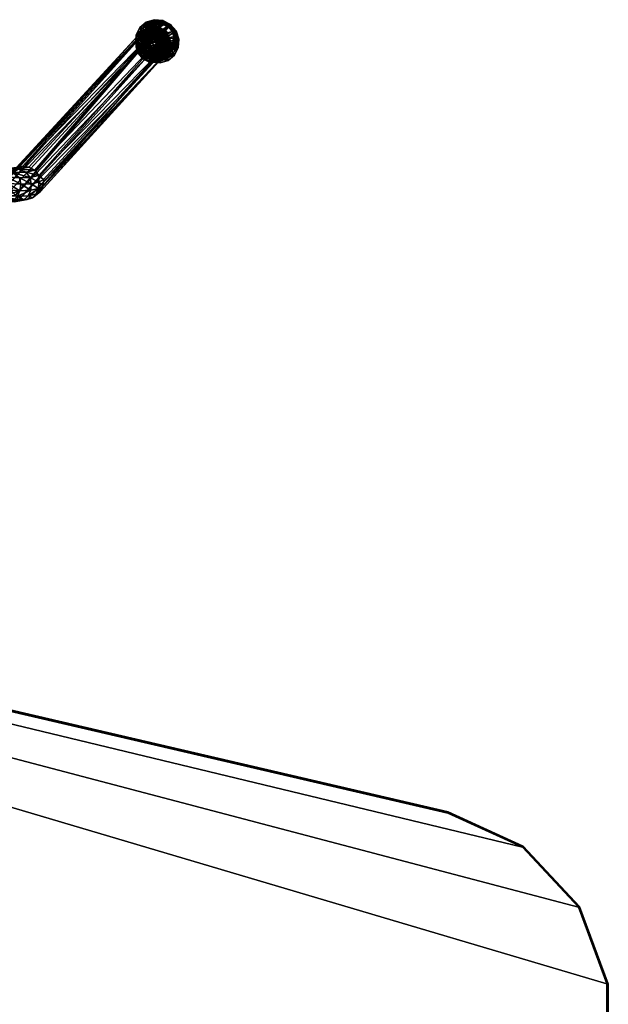
# Model space of a CAD drawing. Units: inches. Extents: x 0 to 153, y 0 to 506.
# Drawn here: x 57 to 70, y 462 to 484 of the extents above; entities that cross this region are included whole.
import ezdxf

# ---------------------------------------------------------------- set-up
doc = ezdxf.new("R2010")
doc.units = ezdxf.units.IN
doc.header["$MEASUREMENT"] = 0
doc.layers.add('CET Default', color=7, linetype='Continuous')

# ---------------------------------------------------------------- blocks, each defined once
blk = doc.blocks.new('*C54')
at = {"layer": 'CET Default', "linetype": 'Continuous'}
mesh = blk.add_polyface(dxfattribs=at)
corners = [(22.437, -16.213, 27.781), (-20.878, -26.297, 27.781), (22.436, -16.211, 27.769), (-20.879, -26.295, 27.769), (-27, -27, 27.781), (-26.998, -26.997, 27.769), (-27, 27, 27.781), (-26.998, 26.997, 27.769), (-20.878, 26.297, 27.781), (-20.879, 26.295, 27.769), (22.436, 16.211, 27.769), (-20.88, 26.288, 27.759), (22.434, 16.205, 27.759), (24.114, 15.45, 27.769), (24.11, 15.444, 27.759), (25.37, 14.103, 27.769), (25.364, 14.099, 27.759), (26.012, 12.376, 27.769), (26.006, 12.375, 27.759), (26.012, -12.376, 27.769), (26.006, -12.375, 27.759), (25.37, -14.103, 27.769), (25.364, -14.099, 27.759), (24.114, -15.45, 27.769), (24.11, -15.444, 27.759), (22.434, -16.205, 27.759), (-20.88, -26.288, 27.759), (-26.991, -26.99, 27.759), (-26.991, 26.99, 27.759), (-20.882, 26.278, 27.752), (22.43, 16.195, 27.752), (24.104, 15.436, 27.752), (25.355, 14.094, 27.752), (25.995, 12.373, 27.752), (25.995, -12.373, 27.752), (25.355, -14.094, 27.752), (24.104, -15.436, 27.752), (22.43, -16.195, 27.752), (-20.882, -26.278, 27.752), (-26.981, -26.978, 27.752), (-26.981, 26.978, 27.752), (-20.884, 26.266, 27.75), (22.426, 16.184, 27.75), (24.097, 15.426, 27.75), (25.345, 14.087, 27.75), (25.984, 12.371, 27.75), (25.984, -12.371, 27.75), (25.345, -14.087, 27.75), (24.097, -15.426, 27.75), (22.426, -16.184, 27.75), (-20.884, -26.266, 27.75), (-26.969, -26.965, 27.75), (-26.969, 26.965, 27.75), (-20.884, 26.266, 29), (22.426, 16.184, 29), (-20.882, 26.278, 28.998), (22.43, 16.195, 28.998), (24.097, 15.426, 29), (24.104, 15.436, 28.998), (25.345, 14.087, 29), (25.355, 14.094, 28.998), (25.984, 12.371, 29), (25.995, 12.373, 28.998), (25.984, -12.371, 29), (25.995, -12.373, 28.998), (25.345, -14.087, 29), (25.355, -14.094, 28.998), (24.097, -15.426, 29), (24.104, -15.436, 28.998), (22.426, -16.184, 29), (22.43, -16.195, 28.998), (-20.884, -26.266, 29), (-20.882, -26.278, 28.998), (-26.969, -26.965, 29), (-26.981, -26.978, 28.998), (-26.969, 26.965, 29), (-26.981, 26.978, 28.998), (-20.88, 26.288, 28.991), (22.434, 16.205, 28.991), (24.11, 15.444, 28.991), (25.364, 14.099, 28.991), (26.006, 12.375, 28.991), (26.006, -12.375, 28.991), (25.364, -14.099, 28.991), (24.11, -15.444, 28.991), (22.434, -16.205, 28.991), (-20.88, -26.288, 28.991), (-26.991, -26.99, 28.991), (-26.991, 26.99, 28.991), (-20.879, 26.295, 28.981), (22.436, 16.211, 28.981), (24.114, 15.45, 28.981), (25.37, 14.103, 28.981), (26.012, 12.376, 28.981), (26.012, -12.376, 28.981), (25.37, -14.103, 28.981), (24.114, -15.45, 28.981), (22.436, -16.211, 28.981), (-20.879, -26.295, 28.981), (-26.998, -26.997, 28.981), (-26.998, 26.997, 28.981), (-20.878, 26.297, 28.969), (22.437, 16.213, 28.969), (24.115, 15.452, 28.969), (25.372, 14.104, 28.969), (26.015, 12.376, 28.969), (26.015, -12.376, 28.969), (25.372, -14.104, 28.969), (24.115, -15.452, 28.969), (22.437, -16.213, 28.969), (-20.878, -26.297, 28.969), (-27, -27, 28.969), (-27, 27, 28.969), (22.437, 16.213, 27.781), (24.115, 15.452, 27.781), (25.372, 14.104, 27.781), (26.015, 12.376, 27.781), (26.015, -12.376, 27.781), (25.372, -14.104, 27.781), (24.115, -15.452, 27.781)]
mesh.append_faces([[corners[k] for k in face] for face in [(0, 1, 2, 0), (1, 3, 2, 1), (1, 4, 3, 1), (4, 5, 3, 4), (6, 8, 7, 6), (8, 9, 7, 8), (9, 10, 11, 9), (10, 12, 11, 10), (10, 13, 12, 10), (13, 14, 12, 13), (13, 15, 14, 13), (15, 16, 14, 15), (15, 17, 16, 15), (17, 18, 16, 17), (19, 21, 20, 19), (21, 22, 20, 21), (21, 23, 22, 21), (23, 24, 22, 23), (23, 2, 24, 23), (2, 25, 24, 2), (2, 3, 25, 2), (3, 26, 25, 3), (3, 5, 26, 3), (5, 27, 26, 5), (7, 9, 28, 7), (9, 11, 28, 9), (11, 12, 29, 11), (12, 30, 29, 12), (12, 14, 30, 12), (14, 31, 30, 14), (14, 16, 31, 14), (16, 32, 31, 16), (16, 18, 32, 16), (18, 33, 32, 18), (20, 22, 34, 20), (22, 35, 34, 22), (22, 24, 35, 22), (24, 36, 35, 24), (24, 25, 36, 24), (25, 37, 36, 25), (25, 26, 37, 25), (26, 38, 37, 26), (26, 27, 38, 26), (27, 39, 38, 27), (28, 11, 40, 28), (11, 29, 40, 11), (29, 30, 41, 29), (30, 42, 41, 30), (30, 31, 42, 30), (31, 43, 42, 31), (32, 33, 44, 32), (33, 45, 44, 33), (34, 35, 46, 34), (35, 47, 46, 35), (35, 36, 47, 35), (36, 48, 47, 36), (36, 37, 48, 36), (37, 49, 48, 37), (37, 38, 49, 37), (38, 50, 49, 38), (38, 39, 50, 38), (39, 51, 50, 39), (40, 29, 52, 40), (29, 41, 52, 29), (53, 54, 55, 53), (54, 56, 55, 54), (54, 57, 56, 54), (57, 58, 56, 57), (57, 59, 58, 57), (59, 60, 58, 59), (59, 61, 60, 59), (61, 62, 60, 61), (63, 65, 64, 63), (65, 66, 64, 65), (65, 67, 66, 65), (67, 68, 66, 67), (67, 69, 68, 67), (69, 70, 68, 69), (69, 71, 70, 69), (71, 72, 70, 71), (71, 73, 72, 71), (73, 74, 72, 73), (75, 53, 76, 75), (53, 55, 76, 53), (55, 56, 77, 55), (56, 78, 77, 56), (56, 58, 78, 56), (58, 79, 78, 58), (58, 60, 79, 58), (60, 80, 79, 60), (60, 62, 80, 60), (62, 81, 80, 62), (64, 66, 82, 64), (66, 83, 82, 66), (66, 68, 83, 66), (68, 84, 83, 68), (68, 70, 84, 68), (70, 85, 84, 70), (70, 72, 85, 70), (72, 86, 85, 72), (72, 74, 86, 72), (74, 87, 86, 74), (76, 55, 88, 76), (55, 77, 88, 55), (77, 78, 89, 77), (78, 90, 89, 78), (78, 79, 90, 78), (79, 91, 90, 79), (79, 80, 91, 79), (80, 92, 91, 80), (80, 81, 92, 80), (81, 93, 92, 81), (82, 83, 94, 82), (83, 95, 94, 83), (83, 84, 95, 83), (84, 96, 95, 84), (84, 85, 96, 84), (85, 97, 96, 85), (85, 86, 97, 85), (86, 98, 97, 86), (86, 87, 98, 86), (87, 99, 98, 87), (88, 77, 100, 88), (77, 89, 100, 77), (89, 90, 101, 89), (90, 102, 101, 90), (90, 91, 102, 90), (91, 103, 102, 91), (91, 92, 103, 91), (92, 104, 103, 92), (92, 93, 104, 92), (93, 105, 104, 93), (94, 95, 106, 94), (95, 107, 106, 95), (95, 96, 107, 95), (96, 108, 107, 96), (96, 97, 108, 96), (97, 109, 108, 97), (97, 98, 109, 97), (98, 110, 109, 98), (98, 99, 110, 98), (99, 111, 110, 99), (100, 89, 112, 100), (89, 101, 112, 89), (8, 113, 9, 8), (113, 10, 9, 113), (113, 114, 10, 113), (114, 13, 10, 114), (114, 115, 13, 114), (115, 15, 13, 115), (115, 116, 15, 115), (116, 17, 15, 116), (117, 118, 19, 117), (118, 21, 19, 118), (118, 119, 21, 118), (119, 23, 21, 119), (119, 0, 23, 119), (0, 2, 23, 0)]])
mesh.append_faces([[corners[k] for k in face] for face in [(4, 6, 5, 4), (17, 19, 18, 17), (5, 7, 27, 5), (18, 20, 33, 18), (27, 28, 39, 27), (31, 32, 43, 31), (33, 34, 45, 33), (39, 40, 51, 39), (61, 63, 62, 61), (73, 75, 74, 73), (62, 64, 81, 62), (74, 76, 87, 74), (81, 82, 93, 81), (87, 88, 99, 87), (93, 94, 105, 93), (99, 100, 111, 99), (101, 102, 8, 101), (102, 103, 113, 102), (103, 104, 114, 103), (104, 105, 115, 104), (105, 106, 116, 105), (106, 107, 117, 106), (107, 108, 118, 107), (108, 109, 119, 108), (109, 110, 0, 109), (110, 111, 1, 110), (111, 112, 4, 111), (112, 101, 6, 112), (116, 117, 17, 116)]], dxfattribs={"vtx1": -1})
mesh.append_faces([[corners[k] for k in face] for face in [(6, 7, 5, 6), (19, 20, 18, 19), (7, 28, 27, 7), (20, 34, 33, 20), (28, 40, 39, 28), (32, 44, 43, 32), (34, 46, 45, 34), (40, 52, 51, 40), (63, 64, 62, 63), (75, 76, 74, 75), (64, 82, 81, 64), (76, 88, 87, 76), (82, 94, 93, 82), (88, 100, 99, 88), (94, 106, 105, 94), (100, 112, 111, 100), (102, 113, 8, 102), (103, 114, 113, 103), (104, 115, 114, 104), (105, 116, 115, 105), (106, 117, 116, 106), (107, 118, 117, 107), (108, 119, 118, 108), (109, 0, 119, 109), (110, 1, 0, 110), (111, 4, 1, 111), (112, 6, 4, 112), (101, 8, 6, 101), (117, 19, 17, 117)]], dxfattribs={"vtx2": -1})
mesh = blk.add_polyface(dxfattribs=at)
corners = [(-20.884, 26.266, 29), (-26.969, 26.965, 29), (-26.969, -26.965, 29), (-20.884, -26.266, 29), (22.426, -16.184, 29), (24.097, -15.426, 29), (25.345, -14.087, 29), (25.984, -12.371, 29), (25.984, 12.371, 29), (25.345, 14.087, 29), (24.097, 15.426, 29), (22.426, 16.184, 29)]
mesh.append_faces([[corners[k] for k in face] for face in [(9, 0, 10, 9), (8, 0, 9, 8), (7, 0, 8, 7), (6, 0, 7, 6), (5, 0, 6, 5), (4, 0, 5, 4), (3, 0, 4, 3), (2, 0, 3, 2)]], dxfattribs={"vtx0": -1, "vtx1": -1, "vtx3": -1})
mesh.append_faces([[corners[k] for k in face] for face in [(0, 2, 3, 0), (0, 3, 4, 0), (0, 4, 5, 0), (0, 5, 6, 0), (0, 6, 7, 0), (0, 7, 8, 0), (0, 8, 9, 0), (0, 9, 10, 0)]], dxfattribs={"vtx0": -1, "vtx2": -1, "vtx3": -1})
mesh.append_faces([[corners[k] for k in face] for face in [(0, 10, 11, 0), (10, 0, 11, 10)]], dxfattribs={"vtx0": -1, "vtx3": -1})
mesh.append_faces([[corners[k] for k in face] for face in [(1, 0, 2, 1)]], dxfattribs={"vtx1": -1})
mesh.append_faces([[corners[k] for k in face] for face in [(0, 1, 2, 0)]], dxfattribs={"vtx2": -1})
mesh = blk.add_polyface(dxfattribs=at)
corners = [(-20.884, 26.266, 27.75), (-26.969, -26.965, 27.75), (-26.969, 26.965, 27.75), (-20.884, -26.266, 27.75), (22.426, -16.184, 27.75), (24.097, -15.426, 27.75), (25.345, -14.087, 27.75), (25.984, -12.371, 27.75), (25.984, 12.371, 27.75), (25.345, 14.087, 27.75), (24.097, 15.426, 27.75), (22.426, 16.184, 27.75)]
mesh.append_faces([[corners[k] for k in face] for face in [(0, 3, 1, 0), (0, 4, 3, 0), (0, 5, 4, 0), (0, 6, 5, 0), (0, 7, 6, 0), (0, 8, 7, 0), (0, 9, 8, 0), (0, 10, 9, 0)]], dxfattribs={"vtx0": -1, "vtx2": -1, "vtx3": -1})
mesh.append_faces([[corners[k] for k in face] for face in [(0, 1, 2, 0)]], dxfattribs={"vtx0": -1, "vtx3": -1})
mesh.append_faces([[corners[k] for k in face] for face in [(2, 1, 0, 2)]], dxfattribs={"vtx1": -1})
mesh.append_faces([[corners[k] for k in face] for face in [(9, 10, 0, 9), (8, 9, 0, 8), (7, 8, 0, 7), (6, 7, 0, 6), (5, 6, 0, 5), (4, 5, 0, 4), (3, 4, 0, 3), (1, 3, 0, 1)]], dxfattribs={"vtx1": -1, "vtx2": -1})
mesh.append_faces([[corners[k] for k in face] for face in [(0, 11, 10, 0), (10, 11, 0, 10)]], dxfattribs={"vtx2": -1})
blk = doc.blocks.new('*C53')
at = {"layer": 'CET Default', "linetype": 'Continuous'}
blk.add_blockref('*C54', (524.342, -9.905, 0), dxfattribs=at)
blk = doc.blocks.new('*C62')
at = {"layer": 'CET Default', "linetype": 'Continuous'}
mesh = blk.add_polyface(dxfattribs=at)
corners = [(11.283, 10.145, 1.018), (11.293, 10.159, 0.949), (11.441, 10.184, 0.974), (11.433, 10.17, 1.043), (11.157, 10.065, 0.984), (11.167, 10.08, 0.915), (11.442, 10.03, 0.933), (11.53, 10.01, 0.94), (11.353, 10.015, 0.919), (11.582, 10.137, 1.053), (11.072, 9.943, 0.945), (11.366, 10.085, 0.737), (11.304, 10.347, 0.561), (11.491, 10.379, 0.592), (11.465, 10.102, 0.753), (11.283, 10.032, 0.714), (11.145, 10.247, 0.518), (11.337, 10.324, 0.446), (11.504, 10.352, 0.474), (11.195, 10.235, 0.408), (11.039, 10.094, 0.468), (11.101, 10.098, 0.364), (11.324, 10.318, 0.517), (11.36, 10.283, 0.409), (11.508, 10.308, 0.433), (11.495, 10.347, 0.545), (11.179, 10.226, 0.478), (11.236, 10.205, 0.375), (11.082, 10.086, 0.433), (11.153, 10.084, 0.336), (11.395, 10.319, 0.201), (11.535, 10.342, 0.224), (11.276, 10.244, 0.169), (11.197, 10.129, 0.132), (11.411, 10.294, 0.146), (11.538, 10.316, 0.167), (11.303, 10.226, 0.117), (11.231, 10.122, 0.083), (11.424, 10.27, 0.13), (11.54, 10.289, 0.149), (11.325, 10.207, 0.103), (11.26, 10.112, 0.073), (11.237, 9.999, 0.043), (11.431, 10.148, 1.055), (11.432, 10.152, 1.038), (11.575, 10.121, 1.048), (11.288, 10.124, 1.032), (11.29, 10.128, 1.015), (11.168, 10.048, 0.999), (11.169, 10.052, 0.982), (11.396, 9.988, 0.769), (11.369, 10.127, 0.637), (11.478, 10.145, 0.655)]
mesh.append_faces([[corners[k] for k in face] for face in [(0, 1, 2, 0), (0, 2, 3, 0), (4, 5, 1, 4), (4, 1, 0, 4), (2, 6, 7, 2), (4, 0, 3, 4), (15, 16, 12, 15), (15, 12, 11, 15), (12, 17, 18, 12), (12, 18, 13, 12), (16, 19, 17, 16), (16, 17, 12, 16), (20, 21, 19, 20), (20, 19, 16, 20), (26, 27, 23, 26), (26, 23, 22, 26), (28, 29, 27, 28), (28, 27, 26, 28), (23, 30, 31, 23), (23, 31, 24, 23), (27, 32, 30, 27), (27, 30, 23, 27), (29, 33, 32, 29), (29, 32, 27, 29), (30, 34, 35, 30), (30, 35, 31, 30), (32, 36, 34, 32), (32, 34, 30, 32), (33, 37, 36, 33), (33, 36, 32, 33), (34, 38, 39, 34), (36, 40, 38, 36), (36, 38, 34, 36), (37, 41, 40, 37), (37, 40, 36, 37), (41, 39, 38, 41), (41, 38, 40, 41), (43, 44, 45, 43), (48, 49, 47, 48), (48, 47, 46, 48), (50, 51, 52, 50)]])
mesh.append_faces([[corners[k] for k in face] for face in [(1, 6, 2, 1), (5, 8, 1, 5), (11, 13, 14, 11), (22, 24, 25, 22), (46, 44, 43, 46)]], dxfattribs={"vtx0": -1, "vtx3": -1})
mesh.append_faces([[corners[k] for k in face] for face in [(9, 10, 3, 9)]], dxfattribs={"vtx1": -1})
mesh.append_faces([[corners[k] for k in face] for face in [(1, 8, 6, 1), (11, 12, 13, 11), (22, 23, 24, 22), (39, 41, 42, 39), (46, 47, 44, 46)]], dxfattribs={"vtx2": -1})
mesh = blk.add_polyface(dxfattribs=at)
corners = [(11.582, 10.137, 1.053), (11.59, 10.152, 0.984), (11.716, 10.066, 0.98), (11.709, 10.051, 1.049), (11.433, 10.17, 1.043), (11.441, 10.184, 0.974), (11.53, 10.01, 0.94), (11.605, 9.96, 0.937), (11.648, 10.023, 0.757), (11.838, 10.23, 0.599), (11.945, 10.071, 0.575), (11.564, 10.08, 0.76), (11.679, 10.338, 0.605), (11.465, 10.102, 0.753), (11.491, 10.379, 0.592), (11.813, 10.219, 0.48), (11.908, 10.078, 0.459), (11.671, 10.316, 0.486), (11.504, 10.352, 0.474), (11.812, 10.21, 0.552), (11.78, 10.191, 0.438), (11.864, 10.066, 0.419), (11.91, 10.065, 0.53), (11.667, 10.309, 0.557), (11.655, 10.276, 0.443), (11.495, 10.347, 0.545), (11.508, 10.308, 0.433), (11.795, 10.231, 0.23), (11.874, 10.112, 0.212), (11.675, 10.312, 0.234), (11.535, 10.342, 0.224), (11.846, 10.107, 0.155), (11.872, 9.981, 0.129), (11.774, 10.214, 0.172), (11.666, 10.288, 0.176), (11.538, 10.316, 0.167), (11.822, 10.098, 0.139), (11.845, 9.983, 0.114), (11.756, 10.196, 0.154), (11.657, 10.264, 0.157), (11.54, 10.289, 0.149), (11.411, 10.294, 0.146), (11.237, 9.999, 0.043), (11.26, 9.884, 0.019), (11.326, 9.785, 0.004), (11.573, 10.117, 1.065), (11.575, 10.121, 1.048), (11.696, 10.039, 1.044), (11.694, 10.035, 1.061), (11.431, 10.148, 1.055), (11.459, 9.999, 0.779), (11.478, 10.145, 0.655), (11.586, 10.121, 0.663)]
mesh.append_faces([[corners[k] for k in face] for face in [(0, 1, 2, 0), (0, 2, 3, 0), (4, 5, 1, 4), (4, 1, 0, 4), (1, 6, 7, 1), (1, 7, 2, 1), (5, 6, 1, 5), (8, 9, 10, 8), (11, 12, 9, 11), (11, 9, 8, 11), (13, 14, 12, 13), (13, 12, 11, 13), (9, 15, 16, 9), (9, 16, 10, 9), (14, 18, 17, 14), (14, 17, 12, 14), (23, 24, 20, 23), (23, 20, 19, 23), (25, 26, 24, 25), (25, 24, 23, 25), (20, 27, 28, 20), (20, 28, 21, 20), (24, 29, 27, 24), (24, 27, 20, 24), (26, 30, 29, 26), (26, 29, 24, 26), (28, 31, 32, 28), (27, 33, 31, 27), (27, 31, 28, 27), (29, 34, 33, 29), (29, 33, 27, 29), (30, 35, 34, 30), (30, 34, 29, 30), (31, 36, 37, 31), (33, 38, 36, 33), (33, 36, 31, 33), (34, 39, 38, 34), (34, 38, 33, 34), (35, 40, 39, 35), (35, 39, 34, 35), (41, 40, 35, 41), (38, 44, 36, 38), (49, 46, 45, 49), (50, 51, 52, 50)]])
mesh.append_faces([[corners[k] for k in face] for face in [(12, 15, 9, 12), (19, 21, 22, 19), (40, 42, 39, 40), (45, 47, 48, 45)]], dxfattribs={"vtx0": -1, "vtx3": -1})
mesh.append_faces([[corners[k] for k in face] for face in [(12, 17, 15, 12), (19, 20, 21, 19), (43, 38, 39, 43), (45, 46, 47, 45)]], dxfattribs={"vtx2": -1})
mesh = blk.add_polyface(dxfattribs=at)
corners = [(9.838, 5.98, 16.715), (9.704, 5.8, 16.952), (11.698, 9.591, 0.956), (9.116, 5.966, 16.803), (9.093, 6.102, 16.826), (11.066, 9.794, 0.926), (9.309, 6.42, 16.982), (9.451, 6.442, 17.016), (11.435, 10.221, 1.073), (11.362, 9.497, 0.892), (11.577, 9.515, 0.923), (9.416, 5.677, 16.991), (11.644, 10.157, 1.083), (9.597, 6.411, 17.024), (11.172, 9.605, 0.894), (9.713, 6.321, 17.048), (9.32, 5.754, 16.79), (11.804, 9.774, 1.012), (11.779, 9.986, 1.06), (9.866, 6.119, 16.751), (9.117, 6.238, 16.871), (9.2, 6.354, 16.913), (11.091, 10.005, 0.979), (11.226, 10.168, 1.035), (9.838, 6.26, 16.781), (9.193, 5.836, 16.803), (9.596, 5.733, 16.882)]
mesh.append_faces([[corners[k] for k in face] for face in [(0, 1, 2, 0), (3, 4, 5, 3), (6, 7, 8, 6), (9, 10, 11, 9), (12, 8, 13, 12), (5, 14, 3, 5), (12, 13, 15, 12), (11, 16, 9, 11), (12, 10, 8, 12), (17, 18, 19, 17), (20, 21, 22, 20), (22, 21, 23, 22), (19, 18, 24, 19), (16, 25, 14, 16), (0, 2, 17, 0), (12, 17, 10, 12), (22, 4, 20, 22), (13, 8, 7, 13), (14, 25, 3, 14), (17, 19, 0, 17), (15, 24, 18, 15), (8, 23, 6, 8), (23, 8, 10, 23), (12, 18, 17, 12), (18, 12, 15, 18), (14, 5, 9, 14), (14, 9, 16, 14), (5, 4, 22, 5), (23, 5, 22, 23), (21, 6, 23, 21), (26, 2, 1, 26), (26, 10, 2, 26), (10, 17, 2, 10)]])
mesh.append_faces([[corners[k] for k in face] for face in [(5, 10, 9, 5), (10, 5, 23, 10)]], dxfattribs={"vtx0": -1, "vtx3": -1})
mesh = blk.add_polyface(dxfattribs=at)
corners = [(11.072, 9.943, 0.945), (11.083, 9.958, 0.876), (11.167, 10.08, 0.915), (11.157, 10.065, 0.984), (11.043, 9.797, 0.907), (11.279, 9.968, 0.899), (11.353, 10.015, 0.919), (11.229, 9.896, 0.875), (11.054, 9.813, 0.838), (11.455, 9.916, 0.809), (11.442, 10.03, 0.933), (11.417, 9.909, 0.803), (11.385, 9.889, 0.795), (11.364, 9.858, 0.785), (11.4, 9.996, 0.736), (11.463, 10.007, 0.746), (11.347, 9.963, 0.721), (11.312, 9.912, 0.705), (11.433, 10.17, 1.043), (11.582, 10.137, 1.053), (11.709, 10.051, 1.049), (11.227, 9.951, 0.688), (11.039, 10.094, 0.468), (11.145, 10.247, 0.518), (11.283, 10.032, 0.714), (11.207, 9.855, 0.663), (11.002, 9.911, 0.421), (11.068, 9.935, 0.321), (11.101, 10.098, 0.364), (11.049, 9.919, 0.389), (11.124, 9.941, 0.298), (11.153, 10.084, 0.336), (11.082, 10.086, 0.433), (11.169, 9.992, 0.096), (11.197, 10.129, 0.132), (11.153, 9.796, 0.268), (11.206, 9.998, 0.051), (11.231, 10.122, 0.083), (11.198, 9.854, 0.067), (11.231, 9.872, 0.024), (11.237, 9.999, 0.043), (11.26, 10.112, 0.073), (11.26, 9.884, 0.019), (11.657, 10.264, 0.157), (11.087, 9.932, 0.961), (11.089, 9.936, 0.945), (11.169, 10.052, 0.982), (11.168, 10.048, 0.999), (11.396, 9.988, 0.769), (11.478, 10.145, 0.655), (11.459, 9.999, 0.779), (11.343, 9.955, 0.754), (11.278, 10.069, 0.612), (11.369, 10.127, 0.637), (11.308, 9.904, 0.738), (11.217, 9.981, 0.584), (11.295, 9.843, 0.722), (11.195, 9.875, 0.556)]
mesh.append_faces([[corners[k] for k in face] for face in [(0, 1, 2, 0), (0, 2, 3, 0), (4, 1, 0, 4), (1, 7, 5, 1), (1, 5, 2, 1), (8, 7, 1, 8), (9, 10, 6, 9), (9, 6, 11, 9), (11, 6, 5, 11), (11, 5, 12, 11), (12, 5, 7, 12), (12, 7, 13, 12), (11, 14, 15, 11), (11, 15, 9, 11), (12, 16, 14, 12), (12, 14, 11, 12), (13, 17, 16, 13), (13, 16, 12, 13), (21, 22, 23, 21), (21, 23, 24, 21), (25, 26, 22, 25), (25, 22, 21, 25), (26, 27, 28, 26), (26, 28, 22, 26), (29, 30, 31, 29), (29, 31, 32, 29), (30, 33, 34, 30), (30, 34, 31, 30), (35, 33, 30, 35), (33, 36, 37, 33), (33, 37, 34, 33), (38, 39, 36, 38), (38, 36, 33, 38), (36, 40, 41, 36), (36, 41, 37, 36), (39, 42, 40, 39), (39, 40, 36, 39), (44, 45, 46, 44), (44, 46, 47, 44), (48, 49, 50, 48), (51, 52, 53, 51), (51, 53, 48, 51), (54, 55, 52, 54), (54, 52, 51, 54), (56, 57, 55, 56), (56, 55, 54, 56)]])
mesh.append_faces([[corners[k] for k in face] for face in [(4, 19, 20, 4)]], dxfattribs={"vtx0": -1, "vtx2": -1, "vtx3": -1})
mesh.append_faces([[corners[k] for k in face] for face in [(19, 4, 0, 19), (42, 43, 40, 42)]], dxfattribs={"vtx0": -1, "vtx3": -1})
mesh.append_faces([[corners[k] for k in face] for face in [(3, 18, 0, 3)]], dxfattribs={"vtx1": -1})
mesh.append_faces([[corners[k] for k in face] for face in [(2, 5, 6, 2)]], dxfattribs={"vtx2": -1})
mesh = blk.add_polyface(dxfattribs=at)
corners = [(11.794, 9.925, 1.029), (11.801, 9.94, 0.96), (11.831, 9.794, 0.929), (11.709, 10.051, 1.049), (11.716, 10.066, 0.98), (11.655, 9.885, 0.925), (11.673, 9.798, 0.907), (11.605, 9.96, 0.937), (11.546, 9.854, 0.806), (11.525, 9.886, 0.811), (11.53, 10.01, 0.94), (11.493, 9.908, 0.812), (11.442, 10.03, 0.933), (11.455, 9.916, 0.809), (11.578, 9.957, 0.748), (11.614, 9.904, 0.74), (11.525, 9.993, 0.75), (11.463, 10.007, 0.746), (11.073, 9.65, 0.875), (11.704, 9.939, 0.744), (11.945, 10.071, 0.575), (11.983, 9.886, 0.536), (11.724, 9.842, 0.723), (11.648, 10.023, 0.757), (11.908, 10.078, 0.459), (11.942, 9.913, 0.424), (11.944, 9.897, 0.494), (11.894, 9.921, 0.389), (11.865, 9.778, 0.351), (11.91, 10.065, 0.53), (11.864, 10.066, 0.419), (11.903, 9.974, 0.182), (11.875, 9.837, 0.147), (11.874, 10.112, 0.212), (11.872, 9.981, 0.129), (11.847, 9.857, 0.096), (11.845, 9.983, 0.114), (11.823, 9.87, 0.085), (11.846, 10.107, 0.155), (11.756, 10.196, 0.154), (11.26, 9.884, 0.019), (11.326, 9.785, 0.004), (11.425, 9.718), (11.822, 10.098, 0.139), (11.542, 9.693, 0.008), (11.775, 9.914, 1.042), (11.777, 9.918, 1.025), (11.806, 9.778, 0.996), (11.694, 10.035, 1.061), (11.696, 10.039, 1.044), (11.61, 9.896, 0.773), (11.739, 9.968, 0.645), (11.761, 9.861, 0.623), (11.623, 9.834, 0.76), (11.574, 9.949, 0.781), (11.678, 10.059, 0.659), (11.521, 9.985, 0.783), (11.586, 10.121, 0.663), (11.459, 9.999, 0.779)]
mesh.append_faces([[corners[k] for k in face] for face in [(0, 1, 2, 0), (3, 4, 1, 3), (3, 1, 0, 3), (8, 5, 7, 8), (8, 7, 9, 8), (9, 7, 10, 9), (9, 10, 11, 9), (11, 10, 12, 11), (11, 12, 13, 11), (9, 14, 15, 9), (9, 15, 8, 9), (11, 16, 14, 11), (11, 14, 9, 11), (13, 17, 16, 13), (13, 16, 11, 13), (0, 18, 3, 0), (19, 20, 21, 19), (19, 21, 22, 19), (23, 20, 19, 23), (20, 24, 25, 20), (20, 25, 21, 20), (26, 27, 28, 26), (27, 31, 32, 27), (27, 32, 28, 27), (31, 34, 35, 31), (31, 35, 32, 31), (33, 34, 31, 33), (34, 36, 37, 34), (34, 37, 35, 34), (38, 36, 34, 38), (39, 40, 41, 39), (42, 36, 43, 42), (45, 46, 47, 45), (48, 49, 46, 48), (48, 46, 45, 48), (50, 51, 52, 50), (50, 52, 53, 50), (54, 55, 51, 54), (54, 51, 50, 54), (58, 57, 56, 58)]])
mesh.append_faces([[corners[k] for k in face] for face in [(1, 6, 2, 1), (4, 5, 1, 4), (29, 27, 26, 29), (30, 31, 27, 30), (36, 44, 37, 36), (56, 55, 54, 56)]], dxfattribs={"vtx0": -1, "vtx3": -1})
mesh.append_faces([[corners[k] for k in face] for face in [(1, 5, 6, 1), (4, 7, 5, 4), (29, 30, 27, 29), (30, 33, 31, 30), (56, 57, 55, 56)]], dxfattribs={"vtx2": -1})
mesh = blk.add_polyface(dxfattribs=at)
corners = [(11.043, 9.797, 0.907), (11.054, 9.813, 0.838), (11.083, 9.958, 0.876), (11.073, 9.65, 0.875), (11.083, 9.667, 0.807), (11.158, 9.523, 0.856), (11.168, 9.541, 0.788), (11.285, 9.437, 0.851), (11.294, 9.455, 0.783), (11.211, 9.81, 0.853), (11.229, 9.896, 0.875), (11.229, 9.723, 0.835), (11.279, 9.648, 0.823), (11.364, 9.858, 0.785), (11.356, 9.822, 0.775), (11.709, 10.051, 1.049), (11.227, 9.758, 0.642), (11.04, 9.726, 0.382), (11.002, 9.911, 0.421), (11.207, 9.855, 0.663), (11.283, 9.674, 0.629), (11.146, 9.567, 0.357), (11.367, 9.617, 0.626), (11.306, 9.459, 0.351), (11.102, 9.771, 0.287), (11.068, 9.935, 0.321), (11.197, 9.629, 0.265), (11.339, 9.533, 0.26), (11.083, 9.75, 0.353), (11.153, 9.796, 0.268), (11.124, 9.941, 0.298), (11.049, 9.919, 0.389), (11.18, 9.605, 0.331), (11.237, 9.671, 0.249), (11.326, 9.507, 0.326), (11.198, 9.854, 0.067), (11.169, 9.992, 0.096), (11.277, 9.736, 0.049), (11.304, 9.764, 0.008), (11.231, 9.872, 0.024), (11.326, 9.785, 0.004), (11.26, 9.884, 0.019), (11.059, 9.793, 0.925), (11.061, 9.797, 0.908), (11.089, 9.936, 0.945), (11.087, 9.932, 0.961), (11.088, 9.652, 0.895), (11.09, 9.656, 0.879), (11.169, 9.532, 0.877), (11.17, 9.536, 0.86), (11.29, 9.45, 0.872), (11.291, 9.454, 0.856), (11.308, 9.781, 0.709), (11.217, 9.769, 0.534), (11.195, 9.875, 0.556), (11.295, 9.843, 0.722), (11.344, 9.728, 0.701), (11.279, 9.677, 0.52)]
mesh.append_faces([[corners[k] for k in face] for face in [(0, 1, 2, 0), (3, 4, 1, 3), (3, 1, 0, 3), (5, 6, 4, 5), (5, 4, 3, 5), (7, 8, 6, 7), (7, 6, 5, 7), (1, 9, 10, 1), (4, 11, 9, 4), (4, 9, 1, 4), (13, 10, 9, 13), (14, 9, 11, 14), (16, 17, 18, 16), (16, 18, 19, 16), (20, 21, 17, 20), (20, 17, 16, 20), (22, 23, 21, 22), (22, 21, 20, 22), (17, 24, 25, 17), (17, 25, 18, 17), (21, 26, 24, 21), (21, 24, 17, 21), (23, 27, 26, 23), (23, 26, 21, 23), (28, 29, 30, 28), (28, 30, 31, 28), (32, 33, 29, 32), (32, 29, 28, 32), (29, 35, 36, 29), (33, 37, 35, 33), (33, 35, 29, 33), (37, 38, 39, 37), (37, 39, 35, 37), (38, 40, 41, 38), (38, 41, 39, 38), (42, 43, 44, 42), (42, 44, 45, 42), (46, 47, 43, 46), (46, 43, 42, 46), (48, 49, 47, 48), (48, 47, 46, 48), (50, 51, 49, 50), (50, 49, 48, 50), (52, 53, 54, 52), (52, 54, 55, 52), (56, 57, 53, 56)]])
mesh.append_faces([[corners[k] for k in face] for face in [(6, 11, 4, 6), (8, 12, 6, 8), (0, 15, 3, 0), (34, 33, 32, 34)]], dxfattribs={"vtx0": -1, "vtx3": -1})
mesh.append_faces([[corners[k] for k in face] for face in [(6, 12, 11, 6)]], dxfattribs={"vtx2": -1})
mesh = blk.add_polyface(dxfattribs=at)
corners = [(11.434, 9.404, 0.862), (11.443, 9.422, 0.794), (11.294, 9.455, 0.783), (11.285, 9.437, 0.851), (11.354, 9.597, 0.82), (11.279, 9.648, 0.823), (11.443, 9.578, 0.827), (11.364, 9.858, 0.785), (11.211, 9.81, 0.853), (11.356, 9.822, 0.775), (11.229, 9.723, 0.835), (11.364, 9.784, 0.767), (11.385, 9.752, 0.762), (11.418, 9.731, 0.761), (11.455, 9.722, 0.764), (11.531, 9.593, 0.841), (11.493, 9.729, 0.77), (11.3, 9.851, 0.689), (11.312, 9.912, 0.705), (11.312, 9.789, 0.676), (11.348, 9.736, 0.668), (11.401, 9.7, 0.666), (11.463, 9.686, 0.67), (11.794, 9.925, 1.029), (11.158, 9.523, 0.856), (11.073, 9.65, 0.875), (11.824, 9.777, 0.998), (11.466, 9.595, 0.633), (11.493, 9.418, 0.365), (11.306, 9.459, 0.351), (11.367, 9.617, 0.626), (11.506, 9.496, 0.272), (11.339, 9.533, 0.26), (11.326, 9.507, 0.326), (11.362, 9.586, 0.244), (11.237, 9.671, 0.249), (11.498, 9.469, 0.338), (11.509, 9.554, 0.255), (11.396, 9.655, 0.045), (11.277, 9.736, 0.049), (11.412, 9.691, 0.004), (11.304, 9.764, 0.008), (11.537, 9.624, 0.055), (11.425, 9.718), (11.326, 9.785, 0.004), (11.54, 9.663, 0.013), (11.432, 9.418, 0.883), (11.434, 9.422, 0.866), (11.291, 9.454, 0.856), (11.29, 9.45, 0.872), (11.344, 9.728, 0.701), (11.217, 9.769, 0.534), (11.308, 9.781, 0.709), (11.397, 9.692, 0.699), (11.371, 9.615, 0.517), (11.279, 9.677, 0.52), (11.459, 9.678, 0.703), (11.479, 9.591, 0.524)]
mesh.append_faces([[corners[k] for k in face] for face in [(0, 1, 2, 0), (0, 2, 3, 0), (1, 6, 4, 1), (1, 4, 2, 1), (7, 8, 9, 7), (9, 10, 11, 9), (11, 10, 5, 11), (11, 5, 12, 11), (13, 4, 6, 13), (13, 6, 14, 13), (14, 6, 15, 14), (14, 15, 16, 14), (9, 17, 18, 9), (9, 18, 7, 9), (11, 19, 17, 11), (11, 17, 9, 11), (12, 20, 19, 12), (12, 19, 11, 12), (13, 21, 20, 13), (13, 20, 12, 13), (14, 22, 21, 14), (14, 21, 13, 14), (24, 26, 3, 24), (27, 28, 29, 27), (27, 29, 30, 27), (28, 31, 32, 28), (28, 32, 29, 28), (36, 37, 34, 36), (36, 34, 33, 36), (38, 40, 41, 38), (38, 41, 39, 38), (42, 40, 38, 42), (46, 47, 48, 46), (46, 48, 49, 46), (50, 51, 52, 50), (53, 54, 55, 53), (53, 55, 50, 53), (56, 57, 54, 56), (56, 54, 53, 56)]])
mesh.append_faces([[corners[k] for k in face] for face in [(12, 4, 13, 12), (16, 22, 14, 16), (23, 24, 25, 23), (24, 23, 26, 24), (34, 39, 35, 34), (37, 38, 34, 37), (40, 44, 41, 40), (45, 43, 40, 45)]], dxfattribs={"vtx0": -1, "vtx3": -1})
mesh.append_faces([[corners[k] for k in face] for face in [(2, 4, 5, 2), (12, 5, 4, 12), (33, 34, 35, 33), (34, 38, 39, 34), (40, 43, 44, 40)]], dxfattribs={"vtx2": -1})
mesh = blk.add_polyface(dxfattribs=at)
corners = [(11.584, 9.43, 0.886), (11.592, 9.448, 0.818), (11.443, 9.422, 0.794), (11.434, 9.404, 0.862), (11.531, 9.593, 0.841), (11.443, 9.578, 0.827), (11.718, 9.527, 0.852), (11.606, 9.64, 0.861), (11.525, 9.749, 0.779), (11.655, 9.712, 0.885), (11.546, 9.78, 0.789), (11.673, 9.798, 0.907), (11.554, 9.817, 0.798), (11.655, 9.885, 0.925), (11.546, 9.854, 0.806), (11.493, 9.729, 0.77), (11.614, 9.781, 0.711), (11.579, 9.73, 0.695), (11.627, 9.842, 0.727), (11.614, 9.904, 0.74), (11.526, 9.697, 0.68), (11.463, 9.686, 0.67), (11.795, 9.631, 0.96), (11.285, 9.437, 0.851), (11.71, 9.509, 0.921), (11.565, 9.612, 0.649), (11.681, 9.45, 0.395), (11.493, 9.418, 0.365), (11.466, 9.595, 0.633), (11.648, 9.665, 0.672), (11.673, 9.524, 0.299), (11.506, 9.496, 0.272), (11.669, 9.498, 0.366), (11.657, 9.579, 0.279), (11.509, 9.554, 0.255), (11.498, 9.469, 0.338), (11.537, 9.624, 0.055), (11.396, 9.655, 0.045), (11.677, 9.648, 0.078), (11.54, 9.663, 0.013), (11.412, 9.691, 0.004), (11.667, 9.684, 0.033), (11.542, 9.693, 0.008), (11.425, 9.718), (11.658, 9.712, 0.027), (11.822, 10.098, 0.139), (11.326, 9.785, 0.004), (11.575, 9.443, 0.906), (11.576, 9.446, 0.889), (11.434, 9.422, 0.866), (11.432, 9.418, 0.883), (11.695, 9.519, 0.939), (11.61, 9.773, 0.744), (11.679, 9.667, 0.567), (11.575, 9.722, 0.728), (11.522, 9.689, 0.713), (11.587, 9.609, 0.542), (11.479, 9.591, 0.524), (11.459, 9.678, 0.703)]
mesh.append_faces([[corners[k] for k in face] for face in [(0, 1, 2, 0), (0, 2, 3, 0), (1, 4, 5, 1), (1, 5, 2, 1), (6, 7, 4, 6), (6, 4, 1, 6), (8, 7, 9, 8), (8, 9, 10, 8), (10, 9, 11, 10), (10, 11, 12, 10), (12, 11, 13, 12), (12, 13, 14, 12), (15, 4, 7, 15), (15, 7, 8, 15), (10, 16, 17, 10), (10, 17, 8, 10), (12, 18, 16, 12), (12, 16, 10, 12), (14, 19, 18, 14), (14, 18, 12, 14), (8, 17, 20, 8), (8, 20, 15, 8), (22, 3, 23, 22), (3, 22, 24, 3), (3, 24, 0, 3), (25, 26, 27, 25), (25, 27, 28, 25), (29, 26, 25, 29), (26, 30, 31, 26), (26, 31, 27, 26), (32, 33, 34, 32), (32, 34, 35, 32), (33, 38, 36, 33), (33, 36, 34, 33), (36, 39, 40, 36), (38, 41, 39, 38), (38, 39, 36, 38), (41, 44, 42, 41), (41, 42, 39, 41), (43, 45, 46, 43), (47, 48, 49, 47), (47, 49, 50, 47), (51, 48, 47, 51), (52, 53, 54, 52), (55, 56, 57, 55), (55, 57, 58, 55), (54, 53, 56, 54), (54, 56, 55, 54)]])
mesh.append_faces([[corners[k] for k in face] for face in [(15, 20, 21, 15), (34, 36, 37, 34), (39, 42, 43, 39)]], dxfattribs={"vtx2": -1})
mesh = blk.add_polyface(dxfattribs=at)
corners = [(11.795, 9.631, 0.96), (11.802, 9.649, 0.891), (11.718, 9.527, 0.852), (11.71, 9.509, 0.921), (11.824, 9.777, 0.998), (11.831, 9.794, 0.929), (11.794, 9.925, 1.029), (11.592, 9.448, 0.818), (11.584, 9.43, 0.886), (11.655, 9.712, 0.885), (11.606, 9.64, 0.861), (11.673, 9.798, 0.907), (11.285, 9.437, 0.851), (11.704, 9.746, 0.698), (11.946, 9.703, 0.488), (11.84, 9.55, 0.439), (11.648, 9.665, 0.672), (11.724, 9.842, 0.723), (11.983, 9.886, 0.536), (11.681, 9.45, 0.395), (11.909, 9.75, 0.381), (11.815, 9.614, 0.337), (11.942, 9.913, 0.424), (11.673, 9.524, 0.299), (11.911, 9.729, 0.45), (11.865, 9.778, 0.351), (11.781, 9.657, 0.313), (11.814, 9.589, 0.405), (11.944, 9.897, 0.494), (11.657, 9.579, 0.279), (11.669, 9.498, 0.366), (11.875, 9.837, 0.147), (11.796, 9.722, 0.11), (11.677, 9.648, 0.078), (11.847, 9.857, 0.096), (11.775, 9.753, 0.063), (11.667, 9.684, 0.033), (11.823, 9.87, 0.085), (11.757, 9.775, 0.054), (11.658, 9.712, 0.027), (11.845, 9.983, 0.114), (11.425, 9.718), (11.542, 9.693, 0.008), (11.776, 9.635, 0.976), (11.777, 9.639, 0.96), (11.697, 9.522, 0.922), (11.695, 9.519, 0.939), (11.804, 9.774, 1.012), (11.806, 9.778, 0.996), (11.775, 9.914, 1.042), (11.576, 9.446, 0.889), (11.61, 9.773, 0.744), (11.74, 9.755, 0.595), (11.679, 9.667, 0.567), (11.623, 9.834, 0.76), (11.761, 9.861, 0.623)]
mesh.append_faces([[corners[k] for k in face] for face in [(0, 1, 2, 0), (0, 2, 3, 0), (4, 5, 1, 4), (4, 1, 0, 4), (6, 5, 4, 6), (3, 2, 7, 3), (3, 7, 8, 3), (1, 9, 10, 1), (1, 10, 2, 1), (5, 11, 9, 5), (5, 9, 1, 5), (0, 12, 4, 0), (13, 14, 15, 13), (13, 15, 16, 13), (17, 18, 14, 17), (17, 14, 13, 17), (16, 15, 19, 16), (14, 20, 21, 14), (14, 21, 15, 14), (18, 22, 20, 18), (18, 20, 14, 18), (15, 21, 23, 15), (15, 23, 19, 15), (24, 25, 26, 24), (24, 26, 27, 24), (28, 25, 24, 28), (27, 26, 29, 27), (27, 29, 30, 27), (25, 31, 32, 25), (25, 32, 26, 25), (26, 32, 33, 26), (26, 33, 29, 26), (32, 35, 36, 32), (32, 36, 33, 32), (34, 37, 38, 34), (34, 38, 35, 34), (35, 38, 39, 35), (35, 39, 36, 35), (39, 38, 37, 39), (39, 37, 42, 39), (43, 44, 45, 43), (43, 45, 46, 43), (47, 48, 44, 47), (47, 44, 43, 47), (49, 48, 47, 49), (46, 45, 50, 46), (51, 52, 53, 51), (54, 55, 52, 54), (54, 52, 51, 54)]])
mesh.append_faces([[corners[k] for k in face] for face in [(31, 35, 32, 31)]], dxfattribs={"vtx0": -1, "vtx3": -1})
mesh.append_faces([[corners[k] for k in face] for face in [(31, 34, 35, 31), (40, 41, 42, 40)]], dxfattribs={"vtx2": -1})
mesh = blk.add_polyface(dxfattribs=at)
corners = [(8.614, 6.214, 17.978), (9.227, 6.331, 17.48), (8.802, 6.255, 17.681), (8.731, 6.198, 17.567), (8.386, 6.155, 17.742), (9.597, 6.095, 17.476), (9.754, 6.174, 17.141), (9.527, 6.223, 17.464), (8.553, 6.149, 18.129), (9.129, 6.228, 17.791), (9.09, 6.318, 17.417), (9.006, 6.258, 17.299), (9.422, 6.316, 17.423), (9.713, 6.321, 17.048), (9.416, 5.677, 16.991), (11.577, 9.515, 0.923), (9.596, 5.733, 16.882), (9, 6.176, 17.135), (9.2, 6.354, 16.913), (9.117, 6.238, 16.871), (9.309, 6.42, 16.982), (9.093, 6.102, 16.826), (8.859, 6.132, 17.321), (8.683, 6.095, 17.475), (9.043, 6.099, 17.984), (9.312, 6.155, 17.749), (9.597, 6.411, 17.024), (8.975, 6.039, 17.088), (9.838, 6.26, 16.781), (9.866, 6.119, 16.751), (8.478, 6.068, 17.59), (9.451, 6.442, 17.016)]
mesh.append_faces([[corners[k] for k in face] for face in [(0, 1, 2, 0), (2, 3, 4, 2), (5, 6, 7, 5), (0, 8, 9, 0), (3, 10, 11, 3), (0, 9, 1, 0), (12, 7, 13, 12), (14, 15, 16, 14), (17, 18, 19, 17), (11, 10, 20, 11), (10, 1, 20, 10), (12, 9, 7, 12), (21, 17, 19, 21), (9, 12, 1, 9), (3, 11, 22, 3), (11, 18, 17, 11), (6, 13, 7, 6), (18, 11, 20, 18), (23, 3, 22, 23), (8, 24, 9, 8), (9, 24, 25, 9), (10, 3, 2, 10), (10, 2, 1, 10), (9, 25, 7, 9), (13, 26, 12, 13), (12, 26, 1, 12), (22, 11, 17, 22), (17, 27, 22, 17), (28, 6, 29, 28), (6, 28, 13, 6), (3, 23, 30, 3), (20, 1, 31, 20), (1, 26, 31, 1)]])
mesh.append_faces([[corners[k] for k in face] for face in [(25, 5, 7, 25)]], dxfattribs={"vtx0": -1, "vtx3": -1})
mesh = blk.add_polyface(dxfattribs=at)
corners = [(9.597, 5.815, 17.41), (9.704, 5.8, 16.952), (9.754, 5.895, 17.075), (9.312, 5.639, 17.626), (9.043, 5.583, 17.862), (8.971, 5.527, 17.747), (9.09, 5.966, 18.02), (9.373, 6.024, 17.774), (9.043, 6.099, 17.984), (9.107, 5.821, 18.009), (9.09, 5.687, 17.954), (9.394, 5.88, 17.759), (9.622, 5.952, 17.457), (9.782, 6.033, 17.117), (9.754, 6.174, 17.141), (9.597, 6.095, 17.476), (9.596, 5.733, 16.882), (9.527, 5.707, 17.342), (9.334, 5.608, 17.399), (9.373, 5.745, 17.708), (9.312, 6.155, 17.749), (9.416, 5.677, 16.991), (9.114, 5.653, 17.222), (9.193, 5.836, 16.803), (9.32, 5.754, 16.79), (8.999, 5.545, 17.548), (9.866, 6.119, 16.751), (9.838, 5.98, 16.715)]
mesh.append_faces([[corners[k] for k in face] for face in [(0, 1, 2, 0), (3, 4, 5, 3), (6, 7, 8, 6), (9, 10, 11, 9), (14, 15, 13, 14), (16, 17, 18, 16), (10, 4, 3, 10), (20, 8, 7, 20), (16, 18, 21, 16), (17, 1, 0, 17), (17, 0, 19, 17), (1, 17, 16, 1), (22, 23, 24, 22), (22, 24, 21, 22), (25, 22, 21, 25), (25, 21, 18, 25), (10, 19, 11, 10), (3, 19, 10, 3), (5, 18, 3, 5), (15, 12, 13, 15), (15, 7, 12, 15), (7, 6, 11, 7), (7, 11, 12, 7), (26, 13, 2, 26), (14, 13, 26, 14), (6, 9, 11, 6), (17, 3, 18, 17), (19, 3, 17, 19), (2, 27, 26, 2), (2, 1, 27, 2)]])
mesh.append_faces([[corners[k] for k in face] for face in [(12, 0, 13, 12), (7, 15, 20, 7), (11, 19, 12, 11)]], dxfattribs={"vtx1": -1})
mesh.append_faces([[corners[k] for k in face] for face in [(19, 0, 12, 19), (0, 2, 13, 0)]], dxfattribs={"vtx2": -1})
blk = doc.blocks.new('*C39')
at = {"layer": 'CET Default', "linetype": 'Continuous', "rotation": 345.0000000000018}
blk.add_blockref('*C62', (526.614, 16.941, 0), dxfattribs=at)

msp = doc.modelspace()

# ---------------------------------------------------------------- block references
at = {"layer": 'CET Default', "linetype": 'Continuous'}
for name in ['*C39', '*C53']:
    msp.add_blockref(name, (-480.207, 459.903, -0.743), dxfattribs=at)

doc.saveas('drawing.dxf')
